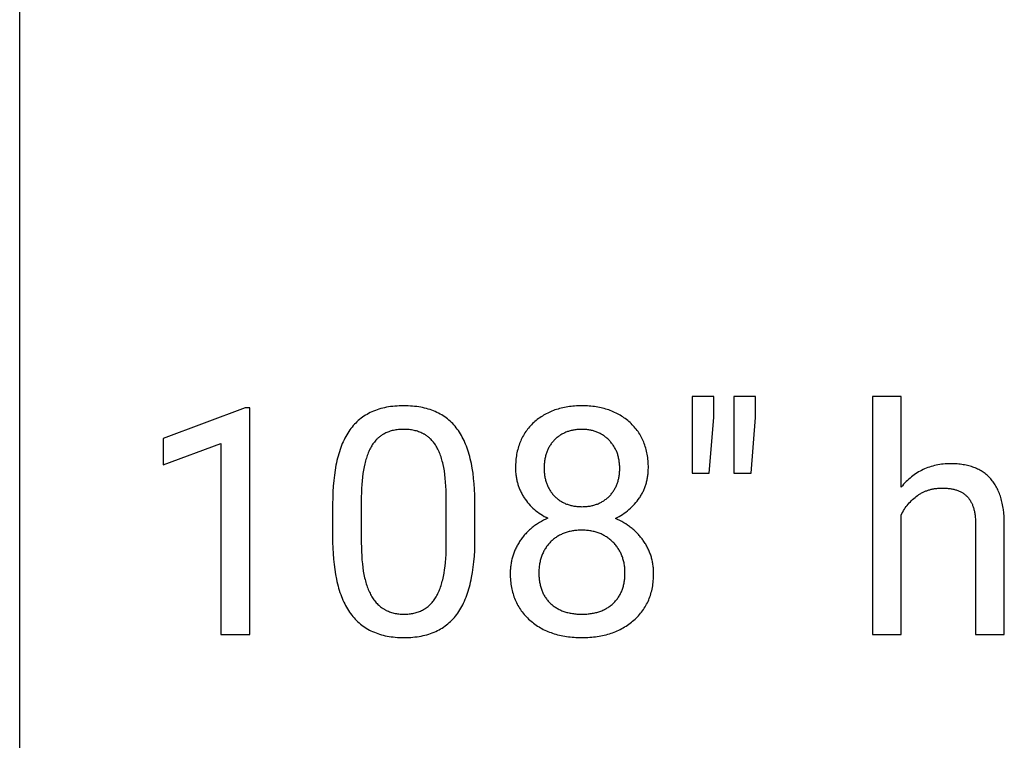
# Model space of a CAD drawing. Units: inches. Extents: x 0 to 1378, y 0 to 1476.
# Drawn here: x 945 to 996, y 303 to 341 of the extents above; entities that cross this region are included whole.
import ezdxf

# ---------------------------------------------------------------- set-up
doc = ezdxf.new("R2010")
doc.units = ezdxf.units.IN
doc.header["$MEASUREMENT"] = 0
doc.layers.add('- TAB', color=4, linetype='Continuous', true_color=0x00ffff)
doc.layers.add('- TITLES', color=7, linetype='Continuous', true_color=0x7fffbf)

msp = doc.modelspace()

# ---------------------------------------------------------------- linework, layer by layer
at = {"layer": '- TAB'}
msp.add_lwpolyline([(944.882, 0), (944.882, 531.496)], dxfattribs=at)
at = {"layer": '- TITLES'}
for points in [[(968.734, 315.381), (968.728, 315.694), (968.714, 315.997), (968.694, 316.289), (968.667, 316.571), (968.633, 316.843), (968.593, 317.104), (968.545, 317.355), (968.519, 317.477), (968.491, 317.596), (968.461, 317.713), (968.43, 317.826), (968.396, 317.938), (968.362, 318.046), (968.325, 318.152), (968.287, 318.256), (968.247, 318.357), (968.205, 318.455), (968.161, 318.551), (968.116, 318.644), (968.069, 318.735), (968.021, 318.823), (967.971, 318.908), (967.919, 318.991), (967.865, 319.071), (967.809, 319.149), (967.752, 319.224), (967.693, 319.296), (967.632, 319.367), (967.569, 319.435), (967.504, 319.5), (967.436, 319.563), (967.367, 319.624), (967.296, 319.683), (967.223, 319.739), (967.148, 319.792), (967.072, 319.844), (966.993, 319.892), (966.912, 319.939), (966.829, 319.983), (966.744, 320.025), (966.658, 320.064), (966.569, 320.101), (966.478, 320.136), (966.386, 320.168), (966.291, 320.198), (966.194, 320.225), (966.096, 320.25), (965.995, 320.273), (965.893, 320.293), (965.789, 320.311), (965.682, 320.326), (965.574, 320.34), (965.464, 320.35), (965.351, 320.359), (965.237, 320.365), (965.121, 320.368), (965.003, 320.369), (964.884, 320.368), (964.766, 320.364), (964.651, 320.358), (964.538, 320.35), (964.427, 320.338), (964.318, 320.325), (964.211, 320.309), (964.105, 320.29), (964.002, 320.269), (963.901, 320.246), (963.802, 320.22), (963.705, 320.191), (963.609, 320.161), (963.516, 320.127), (963.425, 320.091), (963.336, 320.053), (963.249, 320.012), (963.163, 319.969), (963.08, 319.923), (962.999, 319.875), (962.92, 319.824), (962.842, 319.771), (962.767, 319.716), (962.694, 319.658), (962.623, 319.597), (962.553, 319.534), (962.486, 319.468), (962.421, 319.4), (962.358, 319.33), (962.296, 319.257), (962.237, 319.182), (962.18, 319.104), (962.124, 319.023), (962.071, 318.94), (962.019, 318.855), (961.969, 318.767), (961.92, 318.676), (961.874, 318.582), (961.829, 318.486), (961.786, 318.388), (961.745, 318.286), (961.705, 318.182), (961.667, 318.076), (961.631, 317.967), (961.597, 317.855), (961.564, 317.74), (961.533, 317.623), (961.504, 317.504), (961.477, 317.382), (961.452, 317.257), (961.406, 316.999), (961.367, 316.731), (961.336, 316.453), (961.311, 316.164), (961.293, 315.865), (961.283, 315.555), (961.279, 315.234)], [(977.82, 317.125), (977.819, 317.217), (977.816, 317.309), (977.811, 317.399), (977.805, 317.488), (977.796, 317.576), (977.786, 317.663), (977.774, 317.748), (977.76, 317.832), (977.744, 317.915), (977.726, 317.997), (977.706, 318.078), (977.684, 318.157), (977.661, 318.236), (977.636, 318.313), (977.608, 318.388), (977.579, 318.463), (977.548, 318.536), (977.515, 318.609), (977.481, 318.68), (977.444, 318.75), (977.406, 318.818), (977.365, 318.886), (977.323, 318.952), (977.279, 319.017), (977.233, 319.08), (977.185, 319.143), (977.135, 319.204), (977.084, 319.265), (977.03, 319.324), (976.975, 319.381), (976.918, 319.438), (976.858, 319.493), (976.798, 319.547), (976.736, 319.599), (976.673, 319.65), (976.609, 319.699), (976.543, 319.746), (976.477, 319.791), (976.409, 319.835), (976.34, 319.877), (976.271, 319.917), (976.199, 319.955), (976.127, 319.992), (976.054, 320.027), (975.979, 320.061), (975.903, 320.092), (975.826, 320.122), (975.748, 320.15), (975.669, 320.177), (975.588, 320.202), (975.507, 320.225), (975.424, 320.246), (975.34, 320.266), (975.255, 320.284), (975.169, 320.3), (975.081, 320.315), (974.992, 320.327), (974.903, 320.339), (974.812, 320.348), (974.72, 320.356), (974.626, 320.362), (974.532, 320.366), (974.436, 320.369), (974.34, 320.369), (974.242, 320.369), (974.146, 320.366), (974.051, 320.362), (973.958, 320.356), (973.865, 320.348), (973.774, 320.339), (973.684, 320.327), (973.595, 320.315), (973.507, 320.3), (973.421, 320.284), (973.335, 320.266), (973.251, 320.246), (973.168, 320.225), (973.086, 320.202), (973.006, 320.177), (972.926, 320.15), (972.848, 320.122), (972.771, 320.092), (972.695, 320.061), (972.62, 320.027), (972.547, 319.992), (972.474, 319.955), (972.403, 319.917), (972.333, 319.877), (972.265, 319.835), (972.197, 319.791), (972.131, 319.746), (972.066, 319.699), (972.002, 319.65), (971.939, 319.599), (971.877, 319.547), (971.817, 319.493), (971.758, 319.438), (971.701, 319.381), (971.646, 319.324), (971.592, 319.265), (971.541, 319.204), (971.491, 319.143), (971.444, 319.08), (971.398, 319.017), (971.354, 318.952), (971.312, 318.886), (971.272, 318.818), (971.233, 318.75), (971.197, 318.68), (971.162, 318.609), (971.13, 318.536), (971.099, 318.463), (971.07, 318.388), (971.043, 318.313), (971.018, 318.236), (970.994, 318.157), (970.973, 318.078), (970.953, 317.997), (970.935, 317.915), (970.919, 317.832), (970.905, 317.748), (970.893, 317.663), (970.883, 317.576), (970.875, 317.488), (970.868, 317.399), (970.863, 317.309), (970.861, 317.217), (970.86, 317.125), (970.861, 317.016), (970.867, 316.908), (970.876, 316.803), (970.881, 316.75), (970.888, 316.698), (970.896, 316.647), (970.904, 316.595), (970.913, 316.544), (970.923, 316.494), (970.935, 316.444), (970.947, 316.394), (970.959, 316.344), (970.973, 316.295), (970.988, 316.246), (971.003, 316.198), (971.02, 316.15), (971.037, 316.102), (971.055, 316.055), (971.074, 316.008), (971.094, 315.962), (971.115, 315.915), (971.137, 315.87), (971.159, 315.824), (971.183, 315.779), (971.207, 315.734), (971.233, 315.69), (971.259, 315.646), (971.286, 315.602), (971.314, 315.559), (971.372, 315.474), (971.433, 315.391), (971.496, 315.311), (971.562, 315.233), (971.63, 315.157), (971.701, 315.084), (971.775, 315.013), (971.851, 314.944), (971.93, 314.878), (972.012, 314.814), (972.096, 314.753), (972.182, 314.694), (972.272, 314.637), (972.363, 314.582), (972.458, 314.53), (972.555, 314.48)], [(980.115, 320.856), (980.107, 316.849)], [(981.251, 320.856), (980.115, 320.856)], [(981.251, 319.753), (981.251, 320.856)], [(982.306, 320.856), (982.297, 316.849)], [(983.441, 320.856), (982.306, 320.856)], [(983.441, 319.753), (983.441, 320.856)], [(991.066, 320.856), (989.566, 320.856)], [(989.566, 320.856), (989.566, 308.396)], [(991.066, 316.111), (991.066, 320.856)], [(956.696, 320.264), (952.397, 318.65)], [(956.931, 320.264), (956.696, 320.264)], [(956.931, 308.396), (956.931, 320.264)], [(981.008, 316.849), (981.251, 319.753)], [(983.198, 316.849), (983.441, 319.753)], [(967.234, 315.486), (967.231, 315.72), (967.225, 315.946), (967.215, 316.164), (967.2, 316.374), (967.181, 316.576), (967.158, 316.77), (967.131, 316.956), (967.1, 317.134), (967.064, 317.303), (967.045, 317.385), (967.024, 317.465), (967.003, 317.543), (966.98, 317.618), (966.957, 317.692), (966.932, 317.764), (966.907, 317.833), (966.88, 317.901), (966.852, 317.967), (966.824, 318.03), (966.794, 318.092), (966.763, 318.151), (966.731, 318.209), (966.698, 318.264), (966.664, 318.318), (966.629, 318.37), (966.592, 318.42), (966.555, 318.469), (966.516, 318.516), (966.475, 318.561), (966.434, 318.604), (966.391, 318.646), (966.37, 318.666), (966.348, 318.686), (966.325, 318.705), (966.303, 318.724), (966.28, 318.743), (966.256, 318.761), (966.233, 318.778), (966.209, 318.796), (966.185, 318.813), (966.16, 318.829), (966.135, 318.845), (966.11, 318.86), (966.085, 318.876), (966.059, 318.89), (966.033, 318.904), (966.007, 318.918), (965.953, 318.945), (965.898, 318.969), (965.842, 318.992), (965.785, 319.014), (965.726, 319.033), (965.667, 319.051), (965.606, 319.067), (965.544, 319.082), (965.48, 319.095), (965.416, 319.106), (965.35, 319.115), (965.283, 319.123), (965.215, 319.129), (965.145, 319.133), (965.075, 319.135), (965.003, 319.136), (964.931, 319.135), (964.861, 319.133), (964.792, 319.129), (964.725, 319.123), (964.658, 319.115), (964.593, 319.106), (964.529, 319.095), (964.466, 319.082), (964.404, 319.068), (964.344, 319.052), (964.285, 319.034), (964.227, 319.014), (964.17, 318.993), (964.114, 318.97), (964.06, 318.946), (964.007, 318.919), (963.981, 318.906), (963.955, 318.891), (963.93, 318.877), (963.904, 318.862), (963.88, 318.846), (963.855, 318.83), (963.831, 318.814), (963.807, 318.797), (963.783, 318.78), (963.76, 318.763), (963.737, 318.745), (963.714, 318.726), (963.692, 318.707), (963.67, 318.688), (963.648, 318.668), (963.626, 318.648), (963.584, 318.607), (963.543, 318.563), (963.504, 318.518), (963.465, 318.472), (963.428, 318.423), (963.392, 318.373), (963.357, 318.322), (963.324, 318.268), (963.291, 318.213), (963.26, 318.156), (963.229, 318.097), (963.2, 318.037), (963.171, 317.974), (963.144, 317.91), (963.117, 317.844), (963.092, 317.776), (963.067, 317.706), (963.044, 317.635), (963.021, 317.561), (963, 317.486), (962.979, 317.409), (962.96, 317.33), (962.924, 317.167), (962.892, 316.997), (962.864, 316.819), (962.84, 316.634), (962.82, 316.442), (962.804, 316.242), (962.792, 316.035), (962.784, 315.821), (962.78, 315.6)], [(952.397, 318.65), (952.397, 317.287)], [(952.397, 317.287), (955.423, 318.398)], [(955.423, 318.398), (955.423, 308.396)], [(996.469, 314.196), (996.465, 314.389), (996.455, 314.576), (996.44, 314.757), (996.42, 314.932), (996.408, 315.017), (996.394, 315.101), (996.379, 315.183), (996.363, 315.263), (996.345, 315.342), (996.326, 315.419), (996.306, 315.495), (996.285, 315.57), (996.262, 315.642), (996.237, 315.714), (996.212, 315.783), (996.185, 315.852), (996.156, 315.918), (996.126, 315.983), (996.095, 316.047), (996.063, 316.109), (996.029, 316.17), (995.994, 316.229), (995.958, 316.286), (995.92, 316.342), (995.881, 316.397), (995.84, 316.449), (995.798, 316.501), (995.755, 316.551), (995.711, 316.599), (995.665, 316.646), (995.618, 316.691), (995.569, 316.735), (995.519, 316.777), (995.468, 316.817), (995.415, 316.856), (995.361, 316.894), (995.306, 316.93), (995.249, 316.965), (995.191, 316.997), (995.132, 317.029), (995.071, 317.059), (995.009, 317.087), (994.946, 317.114), (994.881, 317.139), (994.815, 317.163), (994.748, 317.185), (994.679, 317.206), (994.609, 317.225), (994.537, 317.243), (994.464, 317.259), (994.39, 317.273), (994.315, 317.286), (994.238, 317.298), (994.16, 317.308), (994.08, 317.316), (993.999, 317.323), (993.917, 317.329), (993.834, 317.332), (993.749, 317.335), (993.662, 317.335), (993.563, 317.334), (993.465, 317.331), (993.368, 317.325), (993.272, 317.316), (993.178, 317.306), (993.084, 317.292), (992.992, 317.277), (992.901, 317.259), (992.811, 317.239), (992.722, 317.216), (992.635, 317.191), (992.548, 317.163), (992.463, 317.133), (992.379, 317.101), (992.296, 317.066), (992.214, 317.029), (992.134, 316.99), (992.054, 316.948), (991.976, 316.904), (991.899, 316.857), (991.823, 316.808), (991.749, 316.757), (991.675, 316.703), (991.603, 316.646), (991.532, 316.588), (991.462, 316.527), (991.393, 316.463), (991.325, 316.398), (991.259, 316.329), (991.194, 316.259), (991.129, 316.186), (991.066, 316.111)], [(976.092, 314.472), (976.19, 314.522), (976.285, 314.574), (976.378, 314.629), (976.469, 314.685), (976.557, 314.745), (976.642, 314.806), (976.725, 314.87), (976.805, 314.936), (976.882, 315.005), (976.957, 315.076), (977.03, 315.149), (977.099, 315.225), (977.167, 315.303), (977.231, 315.383), (977.294, 315.466), (977.353, 315.551), (977.382, 315.594), (977.41, 315.638), (977.437, 315.682), (977.463, 315.726), (977.488, 315.771), (977.512, 315.816), (977.535, 315.862), (977.557, 315.908), (977.579, 315.954), (977.599, 316.001), (977.619, 316.048), (977.637, 316.095), (977.655, 316.143), (977.672, 316.191), (977.688, 316.24), (977.703, 316.289), (977.717, 316.338), (977.73, 316.388), (977.743, 316.438), (977.754, 316.489), (977.765, 316.54), (977.774, 316.591), (977.783, 316.643), (977.79, 316.695), (977.797, 316.747), (977.803, 316.8), (977.808, 316.853), (977.812, 316.907), (977.818, 317.015), (977.82, 317.125)], [(980.107, 316.849), (981.008, 316.849)], [(982.297, 316.849), (983.198, 316.849)], [(991.066, 314.65), (991.106, 314.729), (991.147, 314.805), (991.191, 314.879), (991.236, 314.952), (991.283, 315.022), (991.332, 315.091), (991.383, 315.157), (991.436, 315.222), (991.49, 315.285), (991.547, 315.346), (991.605, 315.405), (991.666, 315.463), (991.728, 315.518), (991.792, 315.571), (991.858, 315.623), (991.926, 315.673), (991.961, 315.696), (991.996, 315.72), (992.031, 315.742), (992.067, 315.764), (992.103, 315.785), (992.139, 315.805), (992.176, 315.824), (992.213, 315.843), (992.251, 315.861), (992.289, 315.878), (992.327, 315.894), (992.365, 315.91), (992.404, 315.925), (992.443, 315.939), (992.483, 315.952), (992.523, 315.965), (992.563, 315.976), (992.603, 315.987), (992.644, 315.998), (992.686, 316.007), (992.727, 316.016), (992.769, 316.024), (992.811, 316.031), (992.854, 316.038), (992.897, 316.043), (992.941, 316.048), (992.984, 316.052), (993.028, 316.056), (993.117, 316.06), (993.208, 316.062), (993.319, 316.06), (993.426, 316.055), (993.478, 316.051), (993.529, 316.046), (993.579, 316.04), (993.629, 316.034), (993.677, 316.026), (993.724, 316.018), (993.771, 316.008), (993.817, 315.998), (993.861, 315.987), (993.905, 315.975), (993.948, 315.962), (993.99, 315.948), (994.031, 315.934), (994.071, 315.918), (994.11, 315.902), (994.148, 315.884), (994.185, 315.866), (994.222, 315.847), (994.257, 315.827), (994.292, 315.806), (994.325, 315.785), (994.358, 315.762), (994.39, 315.739), (994.42, 315.714), (994.45, 315.689), (994.479, 315.663), (994.507, 315.636), (994.534, 315.608), (994.561, 315.579), (994.586, 315.549), (994.611, 315.518), (994.634, 315.486), (994.657, 315.454), (994.679, 315.42), (994.701, 315.385), (994.721, 315.35), (994.741, 315.313), (994.76, 315.275), (994.778, 315.237), (994.795, 315.197), (994.811, 315.157), (994.827, 315.115), (994.842, 315.073), (994.856, 315.03), (994.869, 314.985), (994.881, 314.94), (994.893, 314.894), (994.904, 314.847), (994.913, 314.798), (994.922, 314.749), (994.931, 314.699), (994.938, 314.648), (994.945, 314.596), (994.951, 314.543), (994.96, 314.434), (994.966, 314.321), (994.968, 314.204)], [(961.279, 315.234), (961.279, 313.231)], [(962.78, 315.6), (962.78, 313.198)], [(967.234, 313.028), (967.234, 315.486)], [(968.734, 313.434), (968.734, 315.381)], [(972.555, 314.48), (972.441, 314.429), (972.33, 314.375), (972.222, 314.318), (972.118, 314.258), (972.016, 314.195), (971.967, 314.163), (971.918, 314.129), (971.87, 314.096), (971.823, 314.061), (971.776, 314.025), (971.731, 313.989), (971.686, 313.952), (971.642, 313.915), (971.598, 313.877), (971.556, 313.837), (971.514, 313.798), (971.473, 313.757), (971.433, 313.716), (971.394, 313.674), (971.355, 313.631), (971.317, 313.588), (971.28, 313.544), (971.244, 313.499), (971.209, 313.453), (971.174, 313.407), (971.14, 313.36), (971.107, 313.312), (971.075, 313.264), (971.044, 313.215), (971.013, 313.166), (970.984, 313.116), (970.956, 313.067), (970.929, 313.016), (970.903, 312.966), (970.878, 312.915), (970.854, 312.864), (970.831, 312.812), (970.809, 312.76), (970.788, 312.708), (970.768, 312.655), (970.749, 312.602), (970.731, 312.548), (970.715, 312.495), (970.699, 312.44), (970.684, 312.386), (970.67, 312.331), (970.657, 312.276), (970.646, 312.22), (970.635, 312.164), (970.625, 312.108), (970.616, 312.051), (970.609, 311.994), (970.602, 311.936), (970.597, 311.879), (970.592, 311.82), (970.588, 311.762), (970.586, 311.703), (970.584, 311.584), (970.585, 311.489), (970.588, 311.396), (970.593, 311.304), (970.6, 311.212), (970.609, 311.122), (970.62, 311.034), (970.633, 310.946), (970.648, 310.86), (970.665, 310.775), (970.684, 310.691), (970.705, 310.608), (970.728, 310.526), (970.753, 310.446), (970.78, 310.367), (970.809, 310.289), (970.84, 310.212), (970.873, 310.137), (970.908, 310.062), (970.946, 309.989), (970.985, 309.917), (971.026, 309.846), (971.069, 309.777), (971.114, 309.708), (971.161, 309.641), (971.21, 309.575), (971.261, 309.51), (971.314, 309.447), (971.369, 309.384), (971.427, 309.323), (971.486, 309.263), (971.547, 309.204), (971.61, 309.146), (971.675, 309.09), (971.741, 309.036), (971.808, 308.983), (971.877, 308.933), (971.947, 308.884), (972.019, 308.836), (972.091, 308.791), (972.165, 308.747), (972.241, 308.705), (972.317, 308.665), (972.395, 308.627), (972.475, 308.59), (972.555, 308.556), (972.637, 308.523), (972.721, 308.491), (972.805, 308.462), (972.891, 308.434), (972.979, 308.409), (973.067, 308.384), (973.157, 308.362), (973.248, 308.342), (973.341, 308.323), (973.435, 308.306), (973.53, 308.291), (973.627, 308.278), (973.725, 308.266), (973.824, 308.256), (973.924, 308.248), (974.026, 308.242), (974.129, 308.237), (974.34, 308.234), (974.548, 308.237), (974.65, 308.242), (974.751, 308.248), (974.851, 308.256), (974.949, 308.266), (975.047, 308.277), (975.142, 308.291), (975.237, 308.306), (975.33, 308.323), (975.422, 308.341), (975.513, 308.362), (975.603, 308.384), (975.691, 308.408), (975.778, 308.433), (975.864, 308.461), (975.948, 308.49), (976.031, 308.521), (976.113, 308.554), (976.194, 308.589), (976.273, 308.625), (976.351, 308.663), (976.428, 308.703), (976.503, 308.745), (976.577, 308.788), (976.65, 308.834), (976.722, 308.881), (976.792, 308.929), (976.862, 308.98), (976.929, 309.032), (976.996, 309.087), (977.061, 309.142), (977.125, 309.2), (977.186, 309.258), (977.246, 309.318), (977.304, 309.379), (977.359, 309.442), (977.413, 309.505), (977.464, 309.57), (977.514, 309.636), (977.561, 309.703), (977.607, 309.771), (977.65, 309.841), (977.691, 309.912), (977.731, 309.984), (977.768, 310.057), (977.804, 310.131), (977.837, 310.207), (977.868, 310.284), (977.897, 310.362), (977.925, 310.441), (977.95, 310.522), (977.973, 310.604), (977.994, 310.687), (978.014, 310.771), (978.031, 310.857), (978.046, 310.943), (978.059, 311.031), (978.07, 311.12), (978.079, 311.211), (978.086, 311.302), (978.091, 311.395), (978.094, 311.489), (978.095, 311.584), (978.095, 311.644), (978.093, 311.704), (978.091, 311.763), (978.087, 311.822), (978.082, 311.881), (978.076, 311.939), (978.07, 311.997), (978.062, 312.054), (978.053, 312.111), (978.043, 312.168), (978.032, 312.224), (978.02, 312.28), (978.006, 312.335), (977.992, 312.39), (977.977, 312.445), (977.961, 312.499), (977.943, 312.553), (977.925, 312.606), (977.905, 312.659), (977.885, 312.712), (977.863, 312.764), (977.84, 312.816), (977.817, 312.867), (977.792, 312.918), (977.766, 312.969), (977.739, 313.019), (977.711, 313.069), (977.682, 313.118), (977.652, 313.167), (977.621, 313.216), (977.589, 313.264), (977.556, 313.312), (977.522, 313.359), (977.487, 313.406), (977.451, 313.452), (977.415, 313.497), (977.378, 313.541), (977.34, 313.585), (977.302, 313.628), (977.262, 313.67), (977.222, 313.712), (977.181, 313.753), (977.14, 313.793), (977.097, 313.833), (977.054, 313.871), (977.01, 313.909), (976.966, 313.947), (976.92, 313.983), (976.874, 314.019), (976.827, 314.054), (976.731, 314.123), (976.632, 314.188), (976.53, 314.25), (976.425, 314.31), (976.317, 314.367), (976.206, 314.421), (976.092, 314.472)], [(991.066, 308.396), (991.066, 314.65)], [(994.968, 314.204), (994.968, 308.396)], [(996.469, 308.396), (996.469, 314.196)], [(961.279, 313.231), (961.287, 312.924), (961.301, 312.628), (961.322, 312.34), (961.35, 312.063), (961.385, 311.795), (961.427, 311.537), (961.475, 311.289), (961.502, 311.168), (961.531, 311.05), (961.561, 310.934), (961.593, 310.821), (961.627, 310.71), (961.662, 310.601), (961.699, 310.495), (961.738, 310.391), (961.779, 310.29), (961.821, 310.191), (961.865, 310.095), (961.91, 310.001), (961.958, 309.909), (962.007, 309.82), (962.058, 309.733), (962.11, 309.649), (962.164, 309.567), (962.22, 309.487), (962.278, 309.41), (962.338, 309.335), (962.399, 309.263), (962.463, 309.193), (962.528, 309.126), (962.596, 309.061), (962.665, 308.999), (962.736, 308.939), (962.809, 308.881), (962.884, 308.826), (962.961, 308.774), (963.04, 308.723), (963.121, 308.676), (963.203, 308.63), (963.288, 308.588), (963.374, 308.547), (963.463, 308.509), (963.553, 308.474), (963.645, 308.441), (963.739, 308.41), (963.836, 308.382), (963.934, 308.356), (964.033, 308.333), (964.135, 308.312), (964.239, 308.294), (964.345, 308.278), (964.452, 308.264), (964.562, 308.253), (964.673, 308.245), (964.787, 308.239), (964.902, 308.235), (965.019, 308.234), (965.138, 308.235), (965.254, 308.239), (965.369, 308.245), (965.482, 308.254), (965.592, 308.265), (965.701, 308.279), (965.808, 308.295), (965.913, 308.314), (966.016, 308.335), (966.116, 308.359), (966.215, 308.385), (966.312, 308.414), (966.407, 308.445), (966.5, 308.479), (966.591, 308.515), (966.68, 308.554), (966.767, 308.596), (966.852, 308.639), (966.935, 308.686), (967.016, 308.735), (967.095, 308.786), (967.172, 308.84), (967.247, 308.896), (967.32, 308.955), (967.391, 309.016), (967.461, 309.08), (967.528, 309.146), (967.593, 309.215), (967.656, 309.286), (967.717, 309.36), (967.777, 309.437), (967.834, 309.516), (967.889, 309.597), (967.943, 309.681), (967.995, 309.768), (968.045, 309.857), (968.093, 309.949), (968.14, 310.044), (968.185, 310.141), (968.228, 310.241), (968.269, 310.344), (968.309, 310.449), (968.346, 310.557), (968.383, 310.667), (968.417, 310.781), (968.449, 310.896), (968.48, 311.015), (968.509, 311.136), (968.536, 311.26), (968.562, 311.386), (968.608, 311.647), (968.646, 311.918), (968.678, 312.2), (968.703, 312.493), (968.72, 312.796), (968.731, 313.109), (968.734, 313.434)], [(962.78, 313.198), (962.782, 312.963), (962.789, 312.735), (962.8, 312.516), (962.815, 312.304), (962.834, 312.1), (962.858, 311.903), (962.886, 311.715), (962.919, 311.534), (962.956, 311.362), (962.976, 311.278), (962.997, 311.197), (963.019, 311.117), (963.043, 311.04), (963.067, 310.964), (963.093, 310.89), (963.119, 310.819), (963.147, 310.749), (963.176, 310.681), (963.205, 310.615), (963.236, 310.551), (963.268, 310.489), (963.302, 310.429), (963.336, 310.371), (963.371, 310.315), (963.407, 310.261), (963.445, 310.208), (963.484, 310.157), (963.523, 310.108), (963.564, 310.061), (963.606, 310.016), (963.649, 309.972), (963.694, 309.93), (963.739, 309.89), (963.785, 309.852), (963.833, 309.815), (963.857, 309.798), (963.882, 309.78), (963.906, 309.764), (963.931, 309.748), (963.957, 309.732), (963.982, 309.716), (964.008, 309.701), (964.034, 309.687), (964.061, 309.673), (964.088, 309.659), (964.142, 309.633), (964.197, 309.609), (964.254, 309.587), (964.311, 309.567), (964.37, 309.548), (964.43, 309.531), (964.491, 309.516), (964.553, 309.502), (964.616, 309.491), (964.681, 309.481), (964.746, 309.473), (964.813, 309.467), (964.88, 309.462), (964.949, 309.46), (965.019, 309.459), (965.088, 309.46), (965.156, 309.462), (965.222, 309.466), (965.288, 309.472), (965.352, 309.48), (965.416, 309.489), (965.478, 309.5), (965.539, 309.513), (965.599, 309.527), (965.658, 309.543), (965.715, 309.56), (965.772, 309.58), (965.828, 309.601), (965.882, 309.623), (965.935, 309.648), (965.987, 309.674), (966.038, 309.701), (966.088, 309.731), (966.137, 309.762), (966.185, 309.795), (966.231, 309.829), (966.277, 309.865), (966.321, 309.903), (966.364, 309.942), (966.406, 309.984), (966.447, 310.026), (966.487, 310.071), (966.526, 310.117), (966.564, 310.165), (966.6, 310.215), (966.635, 310.266), (966.67, 310.319), (966.703, 310.373), (966.735, 310.43), (966.766, 310.489), (966.797, 310.549), (966.826, 310.612), (966.854, 310.676), (966.881, 310.742), (966.907, 310.81), (966.932, 310.881), (966.957, 310.953), (966.98, 311.027), (967.002, 311.103), (967.023, 311.181), (967.043, 311.26), (967.08, 311.426), (967.114, 311.599), (967.143, 311.78), (967.168, 311.969), (967.189, 312.165), (967.206, 312.369), (967.219, 312.581), (967.228, 312.801), (967.234, 313.028)], [(955.423, 308.396), (956.931, 308.396)], [(989.566, 308.396), (991.066, 308.396)], [(994.968, 308.396), (996.469, 308.396)]]:
    msp.add_lwpolyline(points, dxfattribs=at)
for points in [[(974.34, 319.136), (974.285, 319.136), (974.23, 319.134), (974.177, 319.132), (974.124, 319.128), (974.072, 319.123), (974.02, 319.117), (973.969, 319.11), (973.919, 319.102), (973.869, 319.093), (973.82, 319.083), (973.772, 319.072), (973.724, 319.059), (973.677, 319.046), (973.63, 319.032), (973.585, 319.016), (973.54, 318.999), (973.495, 318.982), (973.451, 318.963), (973.408, 318.943), (973.366, 318.922), (973.324, 318.901), (973.283, 318.878), (973.242, 318.853), (973.203, 318.828), (973.164, 318.802), (973.125, 318.775), (973.087, 318.747), (973.05, 318.717), (973.013, 318.687), (972.978, 318.655), (972.942, 318.622), (972.908, 318.589), (972.874, 318.554), (972.842, 318.519), (972.81, 318.483), (972.78, 318.446), (972.75, 318.408), (972.722, 318.37), (972.694, 318.33), (972.668, 318.29), (972.643, 318.25), (972.619, 318.208), (972.596, 318.166), (972.574, 318.123), (972.553, 318.079), (972.534, 318.034), (972.515, 317.989), (972.497, 317.943), (972.481, 317.896), (972.465, 317.848), (972.451, 317.8), (972.437, 317.751), (972.425, 317.701), (972.414, 317.65), (972.404, 317.598), (972.395, 317.546), (972.386, 317.493), (972.38, 317.439), (972.374, 317.385), (972.369, 317.329), (972.365, 317.273), (972.362, 317.216), (972.361, 317.159), (972.36, 317.1), (972.361, 317.044), (972.362, 316.989), (972.365, 316.934), (972.369, 316.881), (972.373, 316.827), (972.379, 316.775), (972.386, 316.723), (972.394, 316.672), (972.403, 316.621), (972.413, 316.571), (972.424, 316.522), (972.436, 316.473), (972.449, 316.426), (972.464, 316.378), (972.479, 316.332), (972.495, 316.286), (972.513, 316.241), (972.531, 316.196), (972.55, 316.153), (972.571, 316.109), (972.593, 316.067), (972.615, 316.025), (972.639, 315.984), (972.664, 315.944), (972.69, 315.904), (972.716, 315.865), (972.744, 315.826), (972.773, 315.788), (972.803, 315.751), (972.834, 315.715), (972.867, 315.679), (972.9, 315.644), (972.934, 315.61), (972.969, 315.577), (973.004, 315.545), (973.04, 315.514), (973.077, 315.484), (973.115, 315.455), (973.153, 315.428), (973.192, 315.401), (973.232, 315.376), (973.272, 315.351), (973.313, 315.328), (973.355, 315.306), (973.398, 315.284), (973.441, 315.264), (973.485, 315.245), (973.529, 315.227), (973.575, 315.211), (973.621, 315.195), (973.668, 315.18), (973.715, 315.167), (973.763, 315.154), (973.812, 315.143), (973.862, 315.132), (973.912, 315.123), (973.963, 315.115), (974.015, 315.108), (974.067, 315.102), (974.12, 315.097), (974.174, 315.093), (974.228, 315.091), (974.284, 315.089), (974.34, 315.088), (974.396, 315.089), (974.451, 315.091), (974.505, 315.093), (974.559, 315.097), (974.612, 315.102), (974.665, 315.108), (974.716, 315.115), (974.767, 315.123), (974.818, 315.132), (974.867, 315.143), (974.916, 315.154), (974.964, 315.167), (975.012, 315.18), (975.058, 315.195), (975.104, 315.211), (975.15, 315.227), (975.194, 315.245), (975.238, 315.264), (975.282, 315.284), (975.324, 315.306), (975.366, 315.328), (975.407, 315.351), (975.447, 315.376), (975.487, 315.401), (975.526, 315.428), (975.565, 315.455), (975.602, 315.484), (975.639, 315.514), (975.675, 315.545), (975.711, 315.577), (975.745, 315.61), (975.779, 315.644), (975.813, 315.679), (975.845, 315.715), (975.876, 315.751), (975.906, 315.788), (975.935, 315.826), (975.963, 315.865), (975.99, 315.904), (976.015, 315.944), (976.04, 315.984), (976.064, 316.025), (976.087, 316.067), (976.108, 316.109), (976.129, 316.153), (976.148, 316.196), (976.167, 316.241), (976.184, 316.286), (976.2, 316.332), (976.216, 316.378), (976.23, 316.426), (976.243, 316.473), (976.255, 316.522), (976.266, 316.571), (976.276, 316.621), (976.285, 316.672), (976.293, 316.723), (976.3, 316.775), (976.306, 316.827), (976.311, 316.881), (976.314, 316.934), (976.317, 316.989), (976.318, 317.044), (976.319, 317.1), (976.318, 317.156), (976.317, 317.211), (976.314, 317.266), (976.31, 317.32), (976.305, 317.374), (976.299, 317.426), (976.292, 317.478), (976.284, 317.53), (976.275, 317.58), (976.264, 317.631), (976.253, 317.68), (976.24, 317.729), (976.227, 317.777), (976.212, 317.824), (976.196, 317.871), (976.179, 317.918), (976.161, 317.963), (976.142, 318.008), (976.122, 318.052), (976.1, 318.096), (976.078, 318.139), (976.054, 318.181), (976.03, 318.223), (976.004, 318.264), (975.977, 318.304), (975.949, 318.344), (975.92, 318.383), (975.89, 318.421), (975.859, 318.459), (975.827, 318.496), (975.794, 318.533), (975.759, 318.569), (975.724, 318.603), (975.688, 318.637), (975.652, 318.67), (975.615, 318.702), (975.577, 318.732), (975.539, 318.761), (975.5, 318.79), (975.461, 318.817), (975.421, 318.843), (975.38, 318.868), (975.339, 318.892), (975.297, 318.915), (975.255, 318.936), (975.212, 318.957), (975.169, 318.976), (975.124, 318.994), (975.08, 319.012), (975.035, 319.028), (974.989, 319.043), (974.942, 319.056), (974.895, 319.069), (974.848, 319.081), (974.8, 319.091), (974.751, 319.101), (974.701, 319.109), (974.652, 319.116), (974.601, 319.122), (974.55, 319.127), (974.498, 319.131), (974.446, 319.134), (974.393, 319.136)], [(976.595, 311.617), (976.594, 311.678), (976.592, 311.739), (976.589, 311.799), (976.585, 311.858), (976.579, 311.917), (976.573, 311.975), (976.565, 312.032), (976.555, 312.089), (976.545, 312.144), (976.533, 312.199), (976.52, 312.254), (976.506, 312.307), (976.491, 312.36), (976.474, 312.413), (976.457, 312.464), (976.438, 312.515), (976.417, 312.565), (976.396, 312.614), (976.373, 312.663), (976.349, 312.711), (976.324, 312.758), (976.298, 312.805), (976.27, 312.851), (976.241, 312.896), (976.211, 312.94), (976.18, 312.984), (976.147, 313.027), (976.113, 313.069), (976.078, 313.111), (976.042, 313.151), (976.005, 313.191), (975.966, 313.231), (975.926, 313.269), (975.886, 313.306), (975.845, 313.342), (975.803, 313.377), (975.76, 313.411), (975.717, 313.443), (975.673, 313.474), (975.628, 313.504), (975.582, 313.533), (975.536, 313.56), (975.488, 313.586), (975.44, 313.611), (975.392, 313.635), (975.342, 313.658), (975.292, 313.679), (975.241, 313.699), (975.189, 313.718), (975.137, 313.736), (975.084, 313.752), (975.03, 313.768), (974.975, 313.782), (974.92, 313.794), (974.863, 313.806), (974.806, 313.816), (974.749, 313.826), (974.69, 313.833), (974.631, 313.84), (974.571, 313.846), (974.51, 313.85), (974.449, 313.853), (974.386, 313.855), (974.323, 313.855), (974.26, 313.855), (974.198, 313.853), (974.137, 313.85), (974.076, 313.846), (974.016, 313.84), (973.957, 313.834), (973.899, 313.826), (973.841, 313.817), (973.785, 313.807), (973.729, 313.795), (973.674, 313.783), (973.619, 313.769), (973.566, 313.754), (973.513, 313.737), (973.461, 313.72), (973.41, 313.701), (973.359, 313.681), (973.31, 313.66), (973.261, 313.638), (973.213, 313.615), (973.165, 313.59), (973.119, 313.564), (973.073, 313.537), (973.028, 313.509), (972.984, 313.479), (972.941, 313.448), (972.898, 313.417), (972.856, 313.383), (972.815, 313.349), (972.775, 313.314), (972.736, 313.277), (972.697, 313.239), (972.659, 313.2), (972.623, 313.16), (972.587, 313.12), (972.553, 313.079), (972.521, 313.037), (972.489, 312.994), (972.458, 312.951), (972.429, 312.906), (972.401, 312.861), (972.374, 312.816), (972.348, 312.769), (972.324, 312.722), (972.3, 312.674), (972.278, 312.625), (972.257, 312.575), (972.238, 312.525), (972.219, 312.474), (972.202, 312.422), (972.186, 312.37), (972.171, 312.316), (972.157, 312.262), (972.144, 312.207), (972.133, 312.152), (972.123, 312.095), (972.114, 312.038), (972.106, 311.98), (972.099, 311.921), (972.094, 311.862), (972.09, 311.802), (972.087, 311.741), (972.085, 311.679), (972.084, 311.617), (972.085, 311.554), (972.087, 311.492), (972.09, 311.432), (972.094, 311.372), (972.099, 311.313), (972.105, 311.254), (972.113, 311.197), (972.122, 311.14), (972.132, 311.085), (972.143, 311.03), (972.155, 310.976), (972.168, 310.923), (972.183, 310.87), (972.199, 310.819), (972.215, 310.768), (972.234, 310.718), (972.253, 310.669), (972.273, 310.621), (972.295, 310.574), (972.317, 310.527), (972.341, 310.481), (972.366, 310.437), (972.393, 310.393), (972.42, 310.35), (972.448, 310.307), (972.478, 310.266), (972.509, 310.225), (972.541, 310.185), (972.574, 310.146), (972.609, 310.108), (972.644, 310.071), (972.681, 310.035), (972.718, 309.999), (972.757, 309.965), (972.797, 309.932), (972.837, 309.9), (972.878, 309.869), (972.921, 309.839), (972.964, 309.81), (973.008, 309.783), (973.053, 309.756), (973.099, 309.731), (973.146, 309.707), (973.193, 309.684), (973.242, 309.662), (973.292, 309.641), (973.342, 309.621), (973.394, 309.603), (973.446, 309.585), (973.499, 309.569), (973.553, 309.554), (973.608, 309.54), (973.664, 309.527), (973.721, 309.515), (973.779, 309.504), (973.837, 309.495), (973.897, 309.486), (973.958, 309.479), (974.019, 309.473), (974.081, 309.468), (974.144, 309.464), (974.209, 309.461), (974.34, 309.459), (974.405, 309.459), (974.47, 309.461), (974.533, 309.464), (974.596, 309.468), (974.658, 309.473), (974.719, 309.479), (974.779, 309.487), (974.839, 309.495), (974.897, 309.505), (974.954, 309.515), (975.011, 309.527), (975.067, 309.54), (975.121, 309.554), (975.175, 309.57), (975.228, 309.586), (975.281, 309.604), (975.332, 309.622), (975.382, 309.642), (975.432, 309.663), (975.48, 309.685), (975.528, 309.709), (975.575, 309.733), (975.621, 309.758), (975.666, 309.785), (975.71, 309.813), (975.753, 309.842), (975.796, 309.872), (975.837, 309.903), (975.878, 309.935), (975.918, 309.969), (975.956, 310.003), (975.994, 310.039), (976.031, 310.075), (976.067, 310.113), (976.102, 310.151), (976.135, 310.19), (976.167, 310.23), (976.198, 310.271), (976.228, 310.313), (976.257, 310.355), (976.285, 310.398), (976.311, 310.442), (976.336, 310.487), (976.36, 310.533), (976.383, 310.579), (976.405, 310.626), (976.425, 310.674), (976.445, 310.723), (976.463, 310.773), (976.48, 310.823), (976.496, 310.875), (976.51, 310.927), (976.524, 310.98), (976.536, 311.034), (976.547, 311.088), (976.557, 311.144), (976.566, 311.2), (976.574, 311.257), (976.58, 311.315), (976.585, 311.374), (976.589, 311.433), (976.592, 311.493), (976.594, 311.555)]]:
    msp.add_lwpolyline(points, close=True, dxfattribs=at)

doc.saveas('drawing.dxf')
